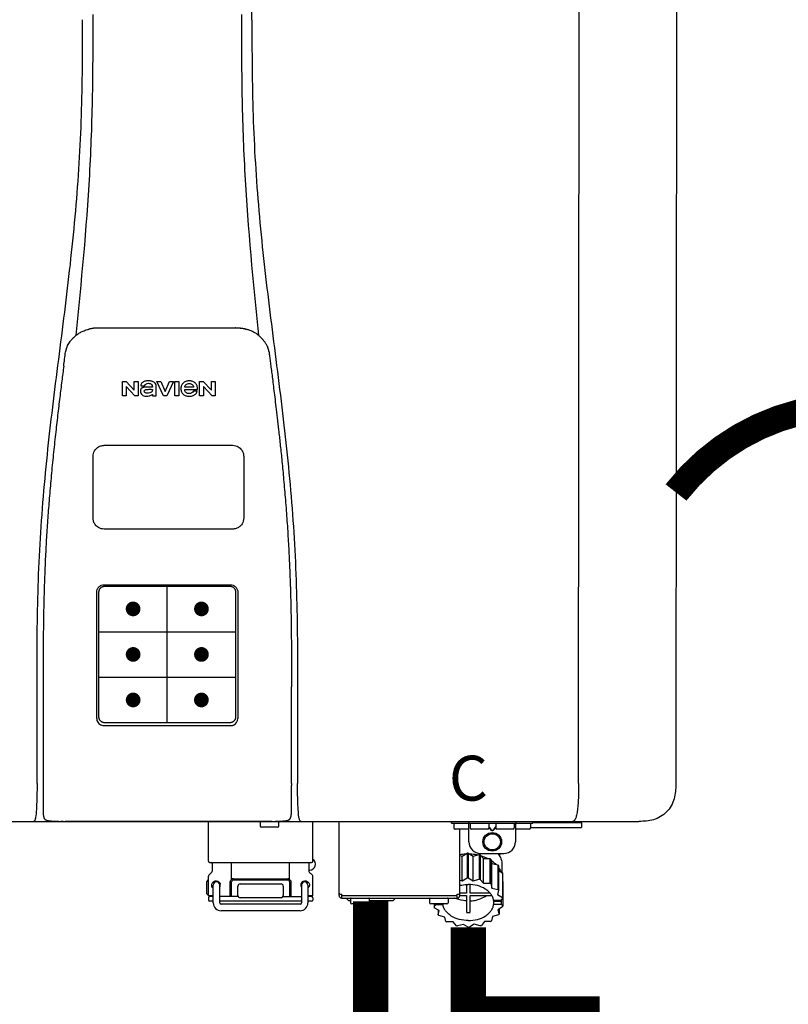
# Model space of a CAD drawing. Units: inches. Extents: x -188 to 199, y -68 to 194.
# Drawn here: x 9 to 22, y -10 to 7 of the extents above; entities that cross this region are included whole.
import ezdxf
from ezdxf.enums import TextEntityAlignment as Align

# ---------------------------------------------------------------- set-up
doc = ezdxf.new("R2010")
doc.units = ezdxf.units.IN
doc.header["$MEASUREMENT"] = 0
doc.header["$PDSIZE"] = -1
doc.linetypes.add('DOTX2', pattern=[0.5, 0, -0.5])
doc.styles.add('Navien', font='arial.ttf')

# ---------------------------------------------------------------- blocks, each defined once
blk = doc.blocks.new('NPE-S2 (150-180-210-240)')
at = {"linetype": 'Continuous'}
for p, q in [((7.663, 15.04), (7.663, 28.207)), ((13.212, 2.069), (13.233, 28.207)), ((14.883, 28.196), (14.863, 2.058)), ((4.927, 9.792), (4.926, 9.792)), ((4.961, 9.797), (4.96, 9.797)), ((4.978, 9.799), (4.977, 9.799)), ((4.977, 9.799), (4.978, 9.799)), ((4.978, 9.799), (4.978, 9.799)), ((4.994, 9.801), (4.993, 9.801)), ((5.01, 9.802), (5.01, 9.802)), ((5.028, 9.803), (5.026, 9.803)), ((5.046, 9.804), (5.045, 9.804)), ((7.383, 9.804), (5.064, 9.804)), ((7.384, 9.804), (7.383, 9.804)), ((7.4, 9.804), (7.401, 9.804)), ((7.418, 9.804), (7.417, 9.804)), ((7.435, 9.803), (7.434, 9.803)), ((7.451, 9.801), (7.452, 9.801)), ((7.47, 9.8), (7.469, 9.8)), ((7.473, 9.799), (7.472, 9.799)), ((7.473, 9.799), (7.473, 9.799)), ((7.489, 9.797), (7.49, 9.797)), ((7.556, 9.785), (7.559, 9.784)), ((4.674, 9.677), (4.675, 9.684)), ((7.776, 9.684), (7.776, 9.677)), ((4.497, 9.404), (4.497, 9.398)), ((4.508, 9.453), (4.508, 9.451)), ((7.954, 9.398), (7.953, 9.404)), ((5.464, 8.898), (5.524, 8.898)), ((5.464, 8.655), (5.464, 8.898)), ((5.524, 8.898), (5.664, 8.749)), ((5.664, 8.898), (5.729, 8.898)), ((5.664, 8.749), (5.664, 8.898)), ((5.729, 8.898), (5.729, 8.655)), ((6.046, 8.898), (6.114, 8.898)), ((6.16, 8.655), (6.046, 8.898)), ((6.114, 8.898), (6.188, 8.728)), ((6.188, 8.728), (6.262, 8.898)), ((6.329, 8.898), (6.215, 8.655)), ((6.262, 8.898), (6.329, 8.898)), ((6.355, 8.898), (6.42, 8.898)), ((6.355, 8.655), (6.355, 8.898)), ((6.42, 8.898), (6.42, 8.655)), ((6.775, 8.898), (6.836, 8.898)), ((6.775, 8.655), (6.775, 8.898)), ((6.836, 8.898), (6.976, 8.749)), ((6.976, 8.898), (7.041, 8.898)), ((6.976, 8.749), (6.976, 8.898)), ((7.041, 8.898), (7.041, 8.655)), ((5.673, 8.655), (5.529, 8.81)), ((5.529, 8.81), (5.529, 8.655)), ((5.774, 8.825), (5.839, 8.825)), ((5.974, 8.803), (5.897, 8.803)), ((6.039, 8.655), (6.039, 8.811)), ((6.521, 8.762), (6.74, 8.762)), ((6.673, 8.803), (6.522, 8.803)), ((6.735, 8.732), (6.67, 8.732)), ((6.985, 8.655), (6.84, 8.81)), ((6.84, 8.81), (6.84, 8.655)), ((5.529, 8.655), (5.464, 8.655)), ((5.729, 8.655), (5.673, 8.655)), ((5.974, 8.677), (5.974, 8.655)), ((5.974, 8.655), (6.039, 8.655)), ((6.215, 8.655), (6.16, 8.655)), ((6.42, 8.655), (6.355, 8.655)), ((6.84, 8.655), (6.775, 8.655)), ((7.041, 8.655), (6.985, 8.655)), ((5.153, 5.445), (7.297, 5.445)), ((5.163, 5.421), (7.287, 5.421)), ((5.027, 3.175), (5.027, 5.319)), ((5.065, 3.2), (5.065, 5.323)), ((7.386, 5.323), (7.386, 3.2)), ((7.424, 5.319), (7.424, 3.175)), ((4.115, 3.802), (4.115, 3.714)), ((4.115, 3.714), (4.115, 1.577)), ((8.335, 2.069), (8.335, 3.714)), ((7.3, 3.048), (5.153, 3.048)), ((8.337, 1.701), (8.337, 1.705)), ((8.338, 1.695), (8.337, 1.701)), ((8.337, 1.668), (8.338, 1.677)), ((8.338, 1.686), (8.338, 1.695)), ((-1.783, 1.427), (14.233, 1.427)), ((4.146, 1.464), (4.146, 1.464)), ((4.15, 1.46), (4.152, 1.459)), ((4.152, 1.459), (4.157, 1.456)), ((4.152, 1.459), (4.152, 1.459)), ((4.201, 1.441), (4.209, 1.439)), ((4.416, 1.428), (4.416, 1.428)), ((4.459, 1.428), (4.462, 1.428)), ((6.225, 1.428), (4.49, 1.428)), ((7.96, 1.428), (6.225, 1.428)), ((6.225, 1.427), (6.225, 1.428)), ((6.923, 0.749), (6.923, 1.427)), ((7.802, 1.419), (7.802, 1.348)), ((8.008, 1.428), (8.009, 1.428)), ((8.117, 1.419), (8.117, 1.348)), ((8.24, 1.439), (8.249, 1.441)), ((8.293, 1.456), (8.298, 1.459)), ((8.302, 1.462), (8.304, 1.463)), ((8.304, 1.463), (8.305, 1.464)), ((8.305, 1.464), (8.305, 1.464)), ((8.355, 1.427), (8.357, 1.427)), ((8.697, 0.749), (8.697, 1.427)), ((9.143, 0.166), (9.143, 1.427)), ((11.055, 1.396), (11.055, 1.427)), ((11.055, 1.396), (12.434, 1.396)), ((11.094, 1.388), (11.094, 1.317)), ((11.35, 1.08), (11.35, 1.427)), ((11.37, 1.388), (11.37, 1.317)), ((11.713, 1.392), (11.684, 1.392)), ((11.685, 1.388), (11.685, 1.317)), ((11.748, 1.393), (11.741, 1.393)), ((11.805, 1.392), (11.776, 1.392)), ((11.804, 1.388), (11.804, 1.317)), ((12.119, 1.388), (12.119, 1.317)), ((12.139, 1.427), (12.139, 1.08)), ((12.395, 1.388), (12.395, 1.317)), ((12.434, 1.427), (12.434, 1.396)), ((13.243, 1.419), (12.434, 1.419)), ((13.262, 1.4), (12.434, 1.4)), ((13.262, 1.4), (13.243, 1.419)), ((13.262, 1.4), (13.262, 1.321)), ((14.239, 1.427), (14.233, 1.427)), ((8.098, 1.329), (7.822, 1.329)), ((11.35, 1.297), (11.114, 1.297)), ((11.193, 0.166), (11.193, 1.297)), ((11.666, 1.297), (11.39, 1.297)), ((11.685, 1.337), (11.713, 1.298)), ((11.685, 1.325), (11.708, 1.294)), ((11.741, 1.28), (11.748, 1.28)), ((11.741, 1.274), (11.748, 1.274)), ((11.776, 1.298), (11.804, 1.337)), ((11.781, 1.294), (11.804, 1.325)), ((12.099, 1.297), (11.823, 1.297)), ((12.375, 1.297), (12.139, 1.297)), ((12.395, 1.321), (13.262, 1.321)), ((11.193, 0.847), (11.237, 0.836)), ((11.237, 0.836), (11.318, 0.885)), ((11.318, 0.885), (11.318, 0.467)), ((11.338, 0.886), (11.421, 0.838)), ((11.338, 0.886), (11.338, 0.468)), ((11.421, 0.838), (11.521, 0.865)), ((11.421, 0.42), (11.421, 0.838)), ((11.521, 0.865), (11.521, 0.447)), ((11.541, 0.861), (11.596, 0.796)), ((11.541, 0.861), (11.541, 0.442)), ((11.547, 0.883), (11.942, 0.883)), ((11.867, 0.883), (11.867, 0.844)), ((6.99, 0.71), (6.99, 0.581)), ((7.317, 0.443), (7.317, 0.729)), ((8.303, 0.443), (8.303, 0.729)), ((8.63, 0.71), (8.63, 0.581)), ((11.237, 0.418), (11.237, 0.836)), ((11.596, 0.796), (11.703, 0.797)), ((11.596, 0.378), (11.596, 0.796)), ((11.703, 0.797), (11.703, 0.379)), ((11.719, 0.788), (11.739, 0.714)), ((11.719, 0.788), (11.719, 0.37)), ((11.739, 0.714), (11.84, 0.689)), ((11.739, 0.296), (11.739, 0.714)), ((11.84, 0.689), (11.84, 0.271)), ((11.851, 0.677), (11.851, 0.259)), ((11.91, 0.691), (11.91, 0.558)), ((6.984, 0.567), (6.929, 0.512)), ((8.645, 0.599), (8.63, 0.599)), ((8.636, 0.567), (8.691, 0.512)), ((11.851, 0.592), (11.917, 0.555)), ((11.917, 0.555), (11.917, 0.136)), ((11.921, 0.54), (11.921, 0.122)), ((6.895, 0.199), (6.895, 0.408)), ((6.923, 0.17), (6.923, 0.498)), ((7.006, 0.043), (7.006, 0.347)), ((7.116, 0.043), (7.116, 0.347)), ((7.296, 0.15), (7.296, 0.402)), ((7.317, 0.15), (7.317, 0.402)), ((7.349, 0.453), (8.271, 0.453)), ((7.349, 0.434), (8.271, 0.434)), ((7.463, 0.367), (8.157, 0.367)), ((8.303, 0.402), (8.303, 0.15)), ((8.324, 0.402), (8.324, 0.15)), ((8.504, 0.347), (8.504, 0.043)), ((8.614, 0.347), (8.614, 0.043)), ((8.697, 0.17), (8.697, 0.498)), ((11.193, 0.429), (11.237, 0.418)), ((11.237, 0.418), (11.318, 0.467)), ((11.309, 0.355), (11.309, 0.21)), ((11.338, 0.468), (11.421, 0.42)), ((11.368, 0.21), (11.368, 0.355)), ((11.421, 0.42), (11.521, 0.447)), ((11.541, 0.442), (11.596, 0.378)), ((11.596, 0.378), (11.703, 0.379)), ((11.719, 0.37), (11.739, 0.296)), ((11.921, 0.413), (11.924, 0.409)), ((11.924, 0.409), (11.924, -0.009)), ((6.923, 0.17), (7.006, 0.17)), ((7.424, 0.17), (7.424, 0.327)), ((8.196, 0.327), (8.196, 0.17)), ((8.614, 0.17), (8.697, 0.17)), ((9.162, 0.189), (9.182, 0.189)), ((9.19, 0.166), (9.19, 0.181)), ((11.145, 0.166), (11.145, 0.181)), ((11.153, 0.189), (11.173, 0.189)), ((11.309, 0.21), (11.193, 0.21)), ((11.193, 0.168), (11.309, 0.168)), ((11.309, 0.168), (11.309, -0.117)), ((11.708, 0.21), (11.368, 0.21)), ((11.368, 0.168), (11.738, 0.168)), ((11.368, -0.117), (11.368, 0.168)), ((11.739, 0.296), (11.84, 0.271)), ((11.851, 0.259), (11.834, 0.184)), ((11.834, 0.184), (11.917, 0.136)), ((6.923, 0.13), (6.923, 0.091)), ((7.006, 0.15), (6.943, 0.15)), ((7.006, 0.071), (6.943, 0.071)), ((7.429, 0.15), (7.116, 0.15)), ((8.504, 0.071), (7.116, 0.071)), ((8.48, 0.02), (7.14, 0.02)), ((8.157, 0.13), (7.463, 0.13)), ((8.191, 0.15), (8.504, 0.15)), ((8.677, 0.15), (8.614, 0.15)), ((8.677, 0.071), (8.614, 0.071)), ((8.697, 0.13), (8.697, 0.091)), ((9.182, 0.126), (11.153, 0.126)), ((9.19, 0.166), (11.145, 0.166)), ((9.19, 0.126), (9.19, 0.166)), ((9.269, 0.118), (9.269, 0.126)), ((9.308, 0.079), (9.269, 0.118)), ((9.34, 0.079), (9.308, 0.079)), ((9.34, 0.118), (9.34, 0.047)), ((9.635, 0.028), (9.359, 0.028)), ((9.655, 0.118), (9.655, 0.047)), ((10.057, 0.079), (9.655, 0.079)), ((10.057, 0.079), (10.097, 0.118)), ((10.097, 0.118), (10.097, 0.126)), ((10.68, 0.118), (10.68, 0.047)), ((10.976, 0.028), (10.7, 0.028)), ((10.756, 0.028), (10.756, -0.023)), ((10.756, -0.023), (10.786, 0.015)), ((10.786, 0.015), (10.786, 0.028)), ((10.786, 0.015), (10.908, 0.015)), ((10.908, 0.028), (10.908, 0.015)), ((10.995, 0.118), (10.995, 0.047)), ((11.145, 0.166), (11.145, 0.126)), ((11.891, 0.084), (11.769, 0.084)), ((11.769, 0.07), (11.904, 0.07)), ((11.769, 0.07), (11.769, 0.015)), ((11.904, 0.015), (11.769, 0.015)), ((11.921, 0.122), (11.891, 0.084)), ((11.892, 0.085), (11.904, 0.07)), ((11.904, 0.015), (11.904, 0.07)), ((11.904, 0.015), (11.924, -0.009)), ((8.48, -0.091), (7.14, -0.091)), ((10.843, -0.085), (10.76, -0.038)), ((10.826, -0.075), (10.826, -0.16)), ((10.826, -0.16), (10.843, -0.085)), ((11.851, -0.16), (11.751, -0.187)), ((11.921, -0.023), (11.84, -0.073)), ((11.84, -0.073), (11.861, -0.147)), ((11.861, -0.06), (11.861, -0.147)), ((10.938, -0.197), (10.837, -0.172)), ((10.958, -0.271), (10.938, -0.197)), ((11.081, -0.279), (10.974, -0.28)), ((11.136, -0.344), (11.081, -0.279)), ((11.255, -0.321), (11.156, -0.348)), ((11.338, -0.369), (11.255, -0.321)), ((11.44, -0.319), (11.359, -0.368)), ((11.541, -0.344), (11.44, -0.319)), ((11.612, -0.272), (11.56, -0.338)), ((11.719, -0.271), (11.612, -0.272)), ((11.751, -0.187), (11.734, -0.261))]:
    blk.add_line(p, q, dxfattribs=at)
at = {"color": 7, "linetype": 'Continuous', "lineweight": 25}
for p, q in [((5.154, 7.813), (5.863, 7.813)), ((5.863, 7.813), (7.334, 7.813)), ((4.965, 6.579), (4.965, 7.624)), ((7.524, 7.624), (7.524, 6.579))]:
    blk.add_line(p, q, dxfattribs=at)
for p, q in [((7.334, 6.389), (5.154, 6.389)), ((6.225, 3.102), (6.225, 5.421)), ((5.065, 4.648), (7.386, 4.648)), ((5.065, 3.875), (7.386, 3.875)), ((6.943, 0.729), (8.677, 0.729))]:
    blk.add_line(p, q)
at = {"color": 9, "const_width": 0.125}
for points in [[(5.582, 5.035, 1), (5.707, 5.035, 1)], [(6.868, 5.035, -1), (6.743, 5.035, -1)], [(5.583, 4.262, 1), (5.708, 4.262, 1)], [(6.868, 4.262, -1), (6.743, 4.262, -1)], [(5.583, 3.489, 1), (5.708, 3.489, 1)], [(6.867, 3.489, -1), (6.742, 3.489, -1)]]:
    blk.add_lwpolyline(points, format="xyb", close=True, dxfattribs=at)
at = {"linetype": 'Continuous'}
for points in [[(4.115, 1.577), (4.116, 1.569), (4.117, 1.561), (4.117, 1.552), (4.118, 1.544), (4.119, 1.537), (4.12, 1.529), (4.121, 1.522), (4.123, 1.516), (4.124, 1.509), (4.126, 1.503), (4.127, 1.498), (4.129, 1.492), (4.131, 1.487), (4.133, 1.482), (4.135, 1.478), (4.138, 1.473), (4.141, 1.469), (4.144, 1.465), (4.146, 1.464)], [(8.305, 1.464), (8.306, 1.465), (8.309, 1.469), (8.312, 1.473), (8.315, 1.477), (8.317, 1.482), (8.319, 1.487), (8.321, 1.492), (8.323, 1.497), (8.325, 1.503), (8.326, 1.509), (8.327, 1.516), (8.329, 1.522), (8.33, 1.529), (8.331, 1.536), (8.332, 1.544), (8.333, 1.552), (8.334, 1.56), (8.334, 1.569), (8.335, 1.578), (8.336, 1.588), (8.336, 1.598), (8.337, 1.608), (8.337, 1.619), (8.337, 1.631), (8.337, 1.643), (8.337, 1.655), (8.337, 1.668)], [(4.146, 1.464), (4.146, 1.463), (4.148, 1.462), (4.15, 1.46)], [(4.157, 1.456), (4.165, 1.452), (4.174, 1.448), (4.184, 1.445), (4.194, 1.442), (4.201, 1.441)], [(4.209, 1.439), (4.223, 1.437), (4.238, 1.435), (4.253, 1.434), (4.27, 1.433), (4.288, 1.431), (4.306, 1.431), (4.325, 1.43), (4.345, 1.429), (4.365, 1.429), (4.385, 1.429), (4.407, 1.428), (4.428, 1.428), (4.451, 1.428), (4.473, 1.428), (4.49, 1.428)], [(7.96, 1.428), (7.976, 1.428), (7.999, 1.428), (8.021, 1.428), (8.043, 1.428), (8.064, 1.429), (8.085, 1.429), (8.105, 1.429), (8.125, 1.43), (8.144, 1.431), (8.162, 1.431), (8.18, 1.432), (8.196, 1.434), (8.212, 1.435), (8.227, 1.437), (8.24, 1.439)], [(8.249, 1.441), (8.256, 1.442), (8.266, 1.445), (8.276, 1.448), (8.285, 1.452), (8.293, 1.456)], [(8.298, 1.459), (8.3, 1.46), (8.302, 1.462)]]:
    blk.add_lwpolyline(points, dxfattribs=at)
for radius in [0.158, 0.138]:
    blk.add_circle((11.745, 1.08), radius, dxfattribs=at)
for centre, radius, start, end in [((5.048, 9.128), 0.675, 103.1153, 103.3722), ((5.049, 9.124), 0.679, 102.8722, 103.1153), ((5.051, 9.114), 0.689, 101.932, 102.8705), ((5.053, 9.104), 0.699, 101.7526, 101.9337), ((5.055, 9.095), 0.709, 100.5078, 101.7501), ((5.059, 9.077), 0.727, 99.2522, 100.4567), ((5.06, 9.066), 0.738, 99.0039, 99.2545), ((5.062, 9.056), 0.748, 97.9475, 99.0021), ((5.063, 9.047), 0.757, 97.813, 97.9493), ((5.07, 8.978), 0.826, 97.0563, 97.6206), ((5.069, 8.986), 0.818, 96.8513, 97.0556), ((5.069, 8.99), 0.815, 96.646, 96.8513), ((5.069, 8.99), 0.815, 96.5037, 96.646), ((5.069, 8.99), 0.815, 95.8496, 96.4065), ((5.069, 8.99), 0.814, 95.3457, 95.8496), ((5.068, 8.998), 0.806, 94.1636, 95.3078), ((5.068, 9.005), 0.799, 92.9753, 94.1074), ((5.067, 9.015), 0.789, 91.6358, 92.8826), ((5.067, 9.02), 0.784, 90.7263, 91.5665), ((5.067, 9.023), 0.782, 90.2098, 90.7261), ((7.383, 9.025), 0.78, 89.4161, 89.9255), ((7.383, 9.021), 0.783, 88.7748, 89.416), ((7.383, 9.015), 0.789, 87.5221, 88.6949), ((7.383, 9.009), 0.796, 86.3322, 87.4903), ((7.382, 9.001), 0.804, 85.1054, 86.2639), ((7.382, 8.993), 0.811, 83.8098, 85.0329), ((7.382, 8.994), 0.811, 83.9962, 85.033), ((7.381, 8.989), 0.816, 83.8113, 83.9971), ((7.381, 8.987), 0.817, 83.5923, 83.7384), ((7.381, 8.985), 0.819, 83.1812, 83.5585), ((7.38, 8.983), 0.821, 82.9932, 83.1812), ((7.38, 8.981), 0.823, 82.6181, 82.9931), ((7.38, 8.979), 0.825, 82.4312, 82.6182), ((7.387, 9.047), 0.757, 82.0507, 82.2859), ((7.389, 9.058), 0.747, 80.8848, 82.0528), ((7.39, 9.067), 0.737, 80.7008, 80.8827), ((7.392, 9.077), 0.727, 79.4358, 80.7033), ((7.394, 9.087), 0.716, 79.1938, 79.4333), ((7.395, 9.097), 0.707, 77.972, 79.1951), ((7.398, 9.11), 0.693, 77.7937, 77.9673), ((7.4, 9.117), 0.686, 77.127, 77.7945), ((7.402, 9.125), 0.678, 76.8334, 77.1262), ((7.403, 9.129), 0.673, 76.5521, 76.8333), ((5.156, 9.107), 0.748, 130.6963, 131.062), ((5.166, 9.096), 0.762, 129.6674, 130.6942), ((4.955, 9.349), 0.433, 128.7099, 129.5994), ((4.955, 9.35), 0.432, 129.2723, 129.5998), ((4.956, 9.349), 0.434, 128.4426, 129.272), ((4.956, 9.348), 0.435, 128.443, 128.7103), ((7.495, 9.35), 0.432, 50.3996, 50.7376), ((7.285, 9.097), 0.762, 49.6305, 50.3301), ((7.295, 9.109), 0.746, 48.3633, 49.6324), ((5.405, 9.266), 0.918, 171.1935, 171.3473), ((4.879, 9.345), 0.386, 167.4777, 167.6993), ((4.879, 9.345), 0.386, 167.4776, 167.6989), ((4.777, 9.367), 0.282, 167.725, 168.062), ((4.632, 9.413), 0.13, 161.4104, 161.9933), ((4.727, 9.381), 0.23, 160.7485, 161.175), ((4.726, 9.381), 0.229, 160.6407, 161.175), ((4.789, 9.36), 0.295, 161.2408, 161.4483), ((4.706, 9.389), 0.207, 158.702, 159.9258), ((4.661, 9.407), 0.159, 155.1053, 155.6871), ((4.886, 9.324), 0.399, 155.129, 157.7307), ((4.886, 9.324), 0.399, 155.1289, 157.7425), ((4.877, 9.328), 0.389, 157.7529, 157.8991), ((7.566, 9.325), 0.397, 22.2646, 24.4834), ((7.566, 9.325), 0.397, 22.2578, 24.4835), ((7.574, 9.328), 0.389, 22.1012, 22.2502), ((7.731, 9.384), 0.222, 19.2572, 19.4214), ((7.725, 9.382), 0.228, 18.8362, 19.256), ((7.74, 9.387), 0.213, 18.6379, 18.8504), ((7.746, 9.389), 0.206, 17.8321, 18.1941), ((7.559, 9.342), 0.399, 12.2862, 12.5683), ((7.559, 9.342), 0.399, 12.2864, 12.5683), ((7.674, 9.367), 0.281, 11.892, 12.2434), ((7.437, 9.326), 0.522, 8.6539, 8.7833), ((5.153, 3.175), 0.126, 180.0027, 239.4015), ((5.153, 3.174), 0.125, 269.0386, 269.9997), ((7.297, 3.175), 0.126, 295.7103, 359.9961), ((4.142, 1.678), 4.196, 359.9824, 0.1001), ((3.948, 1.509), 0.0823, 269.9725, 270.9668), ((4.527, 11.969), 10.541, 269.3975, 269.6322), ((7.81, 1.419), 0.00788, 90, 180), ((7.822, 1.348), 0.0197, 180, 270), ((7.895, 15.926), 14.498, 270.2595, 270.4484), ((8.098, 1.348), 0.0197, 270, 0), ((8.11, 1.419), 0.00788, 0, 90), ((8.502, 1.551), 0.124, 269.5134, 270.0145), ((11.102, 1.388), 0.00788, 90, 180), ((11.378, 1.388), 0.00788, 89.9999, 179.9999), ((11.678, 1.388), 0.00788, 359.9999, 89.9999), ((11.812, 1.388), 0.00788, 89.9999, 179.9999), ((12.111, 1.388), 0.00788, 359.9999, 89.9999), ((12.387, 1.388), 0.00788, 0, 90), ((11.114, 1.317), 0.0197, 180, 270), ((11.39, 1.317), 0.0197, 179.9999, 269.9999), ((11.666, 1.317), 0.0197, 269.9999, 359.9999), ((11.823, 1.317), 0.0197, 179.9999, 269.9999), ((12.099, 1.317), 0.0197, 269.9999, 359.9999), ((12.375, 1.317), 0.0197, 270, 0), ((11.547, 1.08), 0.197, 179.9999, 269.9999), ((11.942, 1.08), 0.197, 269.9999, 359.9999), ((11.337, 0.081), 0.791, 93.1764, 100.5418), ((11.338, 0.05), 0.836, 89.9999, 91.4144), ((11.339, 0.076), 0.796, 79.0185, 88.1913), ((11.349, 0.114), 0.771, 75.5694, 77.0628), ((6.943, 0.749), 0.0197, 180, 270), ((6.97, 0.71), 0.0197, 0, 90), ((8.65, 0.71), 0.0197, 90, 180), ((8.645, 0.698), 0.0986, 270, 58.251), ((8.677, 0.749), 0.0197, 270, 0), ((11.412, 0.271), 0.601, 59.3227, 61.0861), ((11.525, 0.41), 0.421, 39.2384, 41.4737), ((6.943, 0.498), 0.0197, 135, 180), ((6.97, 0.581), 0.0197, 315, 0), ((8.65, 0.581), 0.0197, 180, 225), ((8.677, 0.498), 0.0197, 0, 45), ((11.618, 0.465), 0.312, 14.0064, 16.7349), ((7.013, 0.304), 0.158, 124.8664, 138.5904), ((7.061, 0.347), 0.0552, 0, 180), ((7.057, 0.347), 0.0696, 337.4911, 351.6574), ((7.057, 0.347), 0.0695, 0.0725, 18.3549), ((7.057, 0.347), 0.069, 351.7022, 359.9931), ((7.349, 0.402), 0.0513, 90, 127.9799), ((7.349, 0.402), 0.0315, 90, 180), ((7.463, 0.327), 0.0394, 90, 180), ((8.157, 0.327), 0.0394, 0, 90), ((8.271, 0.402), 0.0513, 52.0201, 90), ((8.271, 0.402), 0.0315, 0, 90), ((8.563, 0.347), 0.069, 171.3698, 179.9922), ((8.563, 0.347), 0.0695, 180.0773, 198.7566), ((8.563, 0.347), 0.0694, 159.6388, 171.3409), ((8.559, 0.347), 0.0552, 0, 180), ((11.338, -0.369), 0.836, 89.9999, 91.4144), ((11.349, -0.304), 0.771, 75.5694, 77.0628), ((11.412, -0.147), 0.601, 59.3227, 61.0861), ((7.013, 0.304), 0.158, 221.4096, 235.2926), ((6.943, 0.17), 0.0197, 180, 270), ((7.056, 0.347), 0.0702, 328.8892, 337.4635), ((7.463, 0.17), 0.0394, 180, 270), ((8.157, 0.17), 0.0394, 270, 0), ((8.564, 0.347), 0.0702, 198.8437, 211.0709), ((8.677, 0.17), 0.0197, 270, 0), ((9.162, 0.209), 0.0197, 180, 270), ((9.182, 0.181), 0.00788, 0, 90), ((11.153, 0.181), 0.00788, 90, 180), ((11.173, 0.209), 0.0197, 270, 0), ((11.525, -0.008), 0.421, 39.2384, 41.4737), ((6.943, 0.13), 0.0197, 90, 180), ((6.943, 0.091), 0.0197, 180, 270), ((7.14, 0.043), 0.134, 180, 270), ((7.14, 0.043), 0.0237, 180, 270), ((8.48, 0.043), 0.134, 270, 0), ((8.48, 0.043), 0.0237, 270, 0), ((8.677, 0.13), 0.0197, 0, 90), ((8.677, 0.091), 0.0197, 270, 0), ((9.182, 0.166), 0.0394, 180, 270), ((9.348, 0.118), 0.00788, 90, 180), ((9.359, 0.047), 0.0197, 180, 270), ((9.635, 0.047), 0.0197, 270, 0), ((9.647, 0.118), 0.00788, 0, 90), ((10.688, 0.118), 0.00788, 90, 180), ((10.7, 0.047), 0.0197, 180, 270), ((10.976, 0.047), 0.0197, 270, 0), ((10.988, 0.118), 0.00788, 0, 90), ((11.153, 0.166), 0.0394, 270, 0), ((11.553, 0.105), 0.22, 350.8093, 354.4225), ((11.618, 0.047), 0.312, 14.0064, 16.7349), ((11.059, 0.052), 0.312, 194.0064, 196.7349), ((11.152, 0.107), 0.421, 219.2384, 221.4737), ((11.338, 0.495), 0.613, 267.2344, 270.0006), ((11.338, 0.495), 0.613, 269.9994, 272.7656), ((11.536, 0.097), 0.406, 320.7617, 323.0517), ((11.623, 0.051), 0.307, 345.9946, 348.7549), ((11.265, 0.246), 0.601, 239.3227, 241.0861), ((11.422, 0.229), 0.581, 300.6772, 302.4791), ((11.328, 0.403), 0.771, 255.5694, 257.0628), ((11.338, 0.467), 0.836, 269.9999, 271.4144), ((11.352, 0.39), 0.757, 284.4304, 285.9417)]:
    blk.add_arc(centre, radius, start, end, dxfattribs=at)
for points, knots in [([(4.675, 9.684), (4.769, 10.589), (4.9, 11.946), (4.964, 13.764), (4.966, 14.673), (4.966, 15.129)], [0, 0, 0, 0, 0.500353, 0.749231, 1, 1, 1, 1]), ([(7.485, 15.129), (7.485, 14.673), (7.486, 13.764), (7.55, 11.946), (7.681, 10.589), (7.776, 9.684)], [0, 0, 0, 0, 0.250769, 0.499647, 1, 1, 1, 1]), ([(4.013, 2.069), (4.013, 2.611), (4.012, 3.695), (4.015, 5.321), (4.107, 6.945), (4.286, 8.562), (4.5, 10.175), (4.684, 11.791), (4.782, 13.415), (4.787, 14.499), (4.787, 15.04)], [0, 0, 0, 0, 0.12501, 0.249972, 0.374882, 0.499958, 0.625059, 0.750139, 0.875053, 1, 1, 1, 1]), ([(7.663, 15.04), (7.663, 14.499), (7.668, 13.415), (7.767, 11.791), (7.95, 10.175), (8.164, 8.562), (8.343, 6.945), (8.435, 5.321), (8.438, 3.695), (8.438, 2.611), (8.438, 2.069)], [0, 0, 0, 0, 0.124947, 0.249861, 0.374941, 0.500042, 0.625118, 0.750028, 0.87499, 1, 1, 1, 1]), ([(4.686, 9.689), (4.693, 9.694), (4.71, 9.707), (4.736, 9.723), (4.765, 9.739), (4.795, 9.753), (4.83, 9.767), (4.863, 9.777), (4.886, 9.783), (4.895, 9.785)], [0, 0, 0, 0, 0.121806, 0.263703, 0.400063, 0.544056, 0.702898, 0.876905, 1, 1, 1, 1]), ([(7.769, 9.685), (7.76, 9.692), (7.742, 9.706), (7.71, 9.726), (7.672, 9.746), (7.629, 9.764), (7.59, 9.776), (7.566, 9.783), (7.559, 9.784)], [0, 0, 0, 0, 0.14211, 0.30219, 0.482307, 0.685201, 0.906744, 1, 1, 1, 1]), ([(4.524, 9.492), (4.527, 9.497), (4.535, 9.513), (4.551, 9.542), (4.576, 9.578), (4.607, 9.616), (4.639, 9.648), (4.66, 9.667), (4.669, 9.674)], [0, 0, 0, 0, 0.069566, 0.23649, 0.424101, 0.63479, 0.853711, 1, 1, 1, 1]), ([(7.927, 9.489), (7.923, 9.498), (7.911, 9.522), (7.889, 9.558), (7.859, 9.597), (7.829, 9.63), (7.806, 9.653), (7.793, 9.664), (7.791, 9.666)], [0, 0, 0, 0, 0.130387, 0.350497, 0.570743, 0.773003, 0.954816, 1, 1, 1, 1]), ([(4.501, 9.425), (4.501, 9.424), (4.5, 9.422), (4.5, 9.419), (4.499, 9.416), (4.499, 9.413), (4.498, 9.411), (4.498, 9.408), (4.498, 9.407), (4.498, 9.407)], [0, 0, 0, 0, 0.162378, 0.333179, 0.495078, 0.650108, 0.799927, 0.955477, 1, 1, 1, 1]), ([(4.508, 9.451), (4.508, 9.451), (4.508, 9.451), (4.508, 9.45), (4.507, 9.449), (4.507, 9.448), (4.507, 9.447), (4.506, 9.446), (4.506, 9.444), (4.505, 9.443), (4.505, 9.441), (4.504, 9.439), (4.504, 9.437), (4.503, 9.434), (4.502, 9.431), (4.502, 9.429), (4.502, 9.428), (4.502, 9.428)], [0, 0, 0, 0, 0.010286, 0.046063, 0.086248, 0.131706, 0.18196, 0.237786, 0.300234, 0.370199, 0.44881, 0.537436, 0.637631, 0.751252, 0.874949, 0.999197, 1, 1, 1, 1]), ([(4.509, 9.455), (4.509, 9.455), (4.509, 9.455), (4.509, 9.455), (4.509, 9.455)], [0, 0, 0, 0, 0.596325, 1, 1, 1, 1]), ([(4.516, 9.473), (4.516, 9.472), (4.515, 9.471), (4.515, 9.469), (4.514, 9.467), (4.513, 9.465), (4.512, 9.462), (4.511, 9.46), (4.51, 9.458), (4.51, 9.457), (4.51, 9.457)], [0, 0, 0, 0, 0.060642, 0.214571, 0.369335, 0.521554, 0.668747, 0.817521, 0.963654, 1, 1, 1, 1]), ([(7.94, 9.457), (7.94, 9.458), (7.94, 9.458), (7.939, 9.46), (7.938, 9.463), (7.937, 9.466), (7.936, 9.468), (7.935, 9.471), (7.934, 9.473), (7.934, 9.474)], [0, 0, 0, 0, 0.015113, 0.162677, 0.318632, 0.477898, 0.64044, 0.812242, 1, 1, 1, 1]), ([(7.948, 9.429), (7.948, 9.429), (7.948, 9.431), (7.947, 9.433), (7.947, 9.436), (7.946, 9.439), (7.945, 9.441), (7.945, 9.443), (7.944, 9.445), (7.944, 9.447), (7.943, 9.448), (7.943, 9.449), (7.943, 9.45), (7.942, 9.452), (7.942, 9.453), (7.942, 9.454), (7.941, 9.454), (7.941, 9.455)], [0, 0, 0, 0, 0.036808, 0.16916, 0.285216, 0.387133, 0.476883, 0.556122, 0.626304, 0.688679, 0.744233, 0.793747, 0.838256, 0.880848, 0.925146, 0.974376, 1, 1, 1, 1]), ([(7.941, 9.455), (7.941, 9.455), (7.941, 9.455), (7.941, 9.455), (7.941, 9.455)], [0, 0, 0, 0, 0.596093, 1, 1, 1, 1]), ([(7.953, 9.406), (7.953, 9.406), (7.952, 9.407), (7.952, 9.409), (7.952, 9.412), (7.951, 9.414), (7.951, 9.417), (7.95, 9.42), (7.95, 9.422), (7.949, 9.424), (7.949, 9.425)], [0, 0, 0, 0, 0.055124, 0.173926, 0.30186, 0.434986, 0.571471, 0.713856, 0.866961, 1, 1, 1, 1]), ([(7.954, 9.398), (7.957, 9.373), (7.964, 9.319), (7.971, 9.264), (7.975, 9.235)], [0, 0, 0, 0, 0.458576, 1, 1, 1, 1]), ([(7.975, 9.235), (7.979, 9.203), (7.987, 9.134), (8.001, 9.027), (8.016, 8.907), (8.033, 8.774), (8.051, 8.625), (8.071, 8.459), (8.093, 8.273), (8.117, 8.065), (8.143, 7.83), (8.171, 7.563), (8.2, 7.26), (8.229, 6.925), (8.256, 6.575), (8.279, 6.228), (8.296, 5.896), (8.31, 5.584), (8.319, 5.297), (8.325, 5.039), (8.329, 4.806), (8.332, 4.594), (8.333, 4.402), (8.334, 4.228), (8.335, 4.074), (8.335, 3.94), (8.335, 3.822), (8.335, 3.749), (8.335, 3.714)], [0, 0, 0, 0, 0.017671, 0.037199, 0.058893, 0.08305, 0.109965, 0.139988, 0.173568, 0.21127, 0.253777, 0.301671, 0.356337, 0.418758, 0.484049, 0.546478, 0.607076, 0.664138, 0.71585, 0.762316, 0.804189, 0.842226, 0.876999, 0.908478, 0.936173, 0.960296, 0.981433, 1, 1, 1, 1]), ([(4.466, 9.158), (4.455, 9.074), (4.433, 8.897), (4.398, 8.619), (4.362, 8.316), (4.325, 7.992), (4.288, 7.65), (4.254, 7.302), (4.224, 6.959), (4.197, 6.623), (4.175, 6.293), (4.157, 5.97), (4.144, 5.665), (4.134, 5.384), (4.127, 5.131), (4.122, 4.902), (4.12, 4.697), (4.118, 4.51), (4.117, 4.341), (4.116, 4.186), (4.116, 4.047), (4.115, 3.923), (4.115, 3.843), (4.115, 3.805), (4.115, 3.802)], [0, 0, 0, 0, 0.047264, 0.099878, 0.156579, 0.21748, 0.282279, 0.348449, 0.412706, 0.474607, 0.536506, 0.597656, 0.654914, 0.707266, 0.75438, 0.796596, 0.834679, 0.869228, 0.900635, 0.929403, 0.955485, 0.978504, 0.998601, 1, 1, 1, 1]), ([(5.804, 8.88), (5.791, 8.869), (5.78, 8.85), (5.775, 8.829), (5.774, 8.825)], [0, 0, 0, 0, 0.766442, 1, 1, 1, 1]), ([(6.006, 8.88), (5.999, 8.885), (5.985, 8.894), (5.961, 8.902), (5.938, 8.905), (5.918, 8.907), (5.902, 8.907), (5.887, 8.907), (5.868, 8.906), (5.846, 8.902), (5.823, 8.894), (5.81, 8.885), (5.804, 8.88)], [0, 0, 0, 0, 0.11278, 0.231919, 0.363394, 0.434835, 0.51034, 0.583761, 0.652199, 0.776425, 0.889346, 1, 1, 1, 1]), ([(5.839, 8.825), (5.844, 8.836), (5.861, 8.858), (5.889, 8.866), (5.904, 8.866)], [0, 0, 0, 0, 0.445002, 1, 1, 1, 1]), ([(5.904, 8.866), (5.923, 8.866), (5.962, 8.856), (5.974, 8.818), (5.974, 8.803)], [0, 0, 0, 0, 0.558921, 1, 1, 1, 1]), ([(6.039, 8.811), (6.039, 8.825), (6.033, 8.851), (6.015, 8.872), (6.006, 8.88)], [0, 0, 0, 0, 0.523549, 1, 1, 1, 1]), ([(6.494, 8.869), (6.488, 8.863), (6.477, 8.85), (6.465, 8.828), (6.459, 8.807), (6.456, 8.79), (6.456, 8.776), (6.456, 8.762), (6.459, 8.744), (6.465, 8.722), (6.478, 8.699), (6.496, 8.68), (6.517, 8.665), (6.541, 8.654), (6.564, 8.649), (6.583, 8.647), (6.598, 8.646), (6.613, 8.647), (6.63, 8.648), (6.651, 8.653), (6.674, 8.662), (6.694, 8.673), (6.704, 8.682), (6.709, 8.687)], [0, 0, 0, 0, 0.05875, 0.115277, 0.17235, 0.201953, 0.232628, 0.266651, 0.299013, 0.359924, 0.418306, 0.477366, 0.534759, 0.594056, 0.657537, 0.691485, 0.727161, 0.759275, 0.790106, 0.848545, 0.903988, 0.958071, 1, 1, 1, 1]), ([(6.74, 8.762), (6.74, 8.782), (6.736, 8.811), (6.721, 8.845), (6.705, 8.867), (6.684, 8.885), (6.658, 8.898), (6.634, 8.904), (6.613, 8.907), (6.596, 8.907), (6.58, 8.907), (6.561, 8.904), (6.538, 8.899), (6.514, 8.887), (6.5, 8.875), (6.494, 8.869)], [0, 0, 0, 0, 0.174944, 0.252248, 0.32638, 0.407044, 0.489254, 0.577536, 0.625156, 0.675541, 0.72134, 0.764949, 0.846723, 0.923871, 1, 1, 1, 1]), ([(6.522, 8.803), (6.524, 8.819), (6.542, 8.853), (6.579, 8.862), (6.598, 8.862)], [0, 0, 0, 0, 0.462901, 1, 1, 1, 1]), ([(6.598, 8.862), (6.616, 8.862), (6.654, 8.853), (6.671, 8.819), (6.673, 8.803)], [0, 0, 0, 0, 0.537103, 1, 1, 1, 1]), ([(5.897, 8.803), (5.887, 8.803), (5.87, 8.802), (5.844, 8.801), (5.825, 8.797), (5.811, 8.793), (5.801, 8.789), (5.792, 8.784), (5.782, 8.776), (5.773, 8.765), (5.769, 8.747), (5.768, 8.735), (5.768, 8.729)], [0, 0, 0, 0, 0.164381, 0.311347, 0.4445, 0.507525, 0.569261, 0.63204, 0.6876, 0.786792, 0.886721, 1, 1, 1, 1]), ([(5.833, 8.732), (5.833, 8.737), (5.837, 8.748), (5.854, 8.757), (5.876, 8.762), (5.892, 8.763), (5.901, 8.763)], [0, 0, 0, 0, 0.183118, 0.3966, 0.672521, 1, 1, 1, 1]), ([(5.881, 8.697), (5.872, 8.697), (5.856, 8.699), (5.838, 8.713), (5.834, 8.725), (5.833, 8.732)], [0, 0, 0, 0, 0.441537, 0.697729, 1, 1, 1, 1]), ([(5.972, 8.763), (5.972, 8.755), (5.972, 8.741), (5.965, 8.725), (5.952, 8.71), (5.922, 8.699), (5.896, 8.697), (5.881, 8.697)], [0, 0, 0, 0, 0.203376, 0.30107, 0.40627, 0.655205, 1, 1, 1, 1]), ([(5.901, 8.763), (5.922, 8.764), (5.945, 8.764), (5.969, 8.763), (5.972, 8.763)], [0, 0, 0, 0, 0.875956, 1, 1, 1, 1]), ([(6.522, 8.751), (6.522, 8.751), (6.522, 8.755), (6.522, 8.758), (6.521, 8.762)], [0, 0, 0, 0, 0.095448, 1, 1, 1, 1]), ([(6.598, 8.691), (6.579, 8.691), (6.542, 8.7), (6.524, 8.735), (6.522, 8.751)], [0, 0, 0, 0, 0.537118, 1, 1, 1, 1]), ([(6.67, 8.732), (6.665, 8.72), (6.644, 8.697), (6.613, 8.691), (6.598, 8.691)], [0, 0, 0, 0, 0.45637, 1, 1, 1, 1]), ([(6.709, 8.687), (6.713, 8.691), (6.724, 8.705), (6.732, 8.721), (6.735, 8.732)], [0, 0, 0, 0, 0.336382, 1, 1, 1, 1]), ([(5.797, 8.67), (5.807, 8.663), (5.828, 8.65), (5.853, 8.646), (5.867, 8.646)], [0, 0, 0, 0, 0.457893, 1, 1, 1, 1]), ([(5.867, 8.646), (5.884, 8.646), (5.908, 8.648), (5.93, 8.655), (5.935, 8.657)], [0, 0, 0, 0, 0.763612, 1, 1, 1, 1]), ([(5.935, 8.657), (5.945, 8.661), (5.958, 8.666), (5.97, 8.675), (5.974, 8.677)], [0, 0, 0, 0, 0.686799, 1, 1, 1, 1]), ([(5.027, 5.319), (5.027, 5.335), (5.033, 5.369), (5.061, 5.41), (5.103, 5.439), (5.136, 5.445), (5.153, 5.445)], [0, 0, 0, 0, 0.249989, 0.499975, 0.749976, 1, 1, 1, 1]), ([(5.065, 5.323), (5.065, 5.326), (5.065, 5.331), (5.066, 5.337), (5.067, 5.343), (5.069, 5.351), (5.072, 5.359), (5.074, 5.365), (5.077, 5.37), (5.081, 5.377), (5.087, 5.385), (5.094, 5.392), (5.101, 5.399), (5.108, 5.405), (5.115, 5.409), (5.121, 5.412), (5.127, 5.414), (5.135, 5.417), (5.143, 5.419), (5.149, 5.42), (5.155, 5.421), (5.16, 5.421), (5.163, 5.421)], [0, 0, 0, 0, 0.062493, 0.093749, 0.125006, 0.187504, 0.250002, 0.281262, 0.312521, 0.375022, 0.437523, 0.500023, 0.562522, 0.62502, 0.687516, 0.718773, 0.750029, 0.812521, 0.87501, 0.906263, 0.937515, 1, 1, 1, 1]), ([(7.287, 5.421), (7.29, 5.421), (7.295, 5.421), (7.301, 5.42), (7.308, 5.419), (7.316, 5.417), (7.323, 5.414), (7.329, 5.412), (7.335, 5.409), (7.342, 5.405), (7.35, 5.399), (7.357, 5.392), (7.363, 5.385), (7.369, 5.377), (7.373, 5.37), (7.376, 5.365), (7.379, 5.359), (7.381, 5.351), (7.383, 5.343), (7.385, 5.337), (7.385, 5.331), (7.386, 5.326), (7.386, 5.323)], [0, 0, 0, 0, 0.062485, 0.093737, 0.12499, 0.187479, 0.249971, 0.281227, 0.312484, 0.37498, 0.437478, 0.499977, 0.562477, 0.624978, 0.687479, 0.718738, 0.749998, 0.812496, 0.874994, 0.906251, 0.937507, 1, 1, 1, 1]), ([(7.297, 5.445), (7.314, 5.445), (7.347, 5.439), (7.389, 5.41), (7.417, 5.369), (7.424, 5.335), (7.424, 5.319)], [0, 0, 0, 0, 0.250024, 0.500025, 0.750011, 1, 1, 1, 1]), ([(5.163, 3.102), (5.16, 3.102), (5.155, 3.102), (5.149, 3.103), (5.143, 3.104), (5.135, 3.106), (5.127, 3.108), (5.121, 3.111), (5.115, 3.114), (5.108, 3.118), (5.101, 3.124), (5.094, 3.13), (5.087, 3.138), (5.081, 3.145), (5.077, 3.152), (5.074, 3.158), (5.072, 3.164), (5.069, 3.171), (5.067, 3.179), (5.066, 3.186), (5.065, 3.192), (5.065, 3.197), (5.065, 3.2)], [0, 0, 0, 0, 0.062499, 0.093758, 0.125015, 0.187509, 0.250002, 0.281257, 0.312511, 0.375001, 0.43749, 0.49998, 0.56247, 0.624962, 0.687455, 0.718712, 0.74997, 0.812468, 0.87497, 0.906231, 0.937493, 1, 1, 1, 1]), ([(7.386, 3.2), (7.386, 3.197), (7.385, 3.192), (7.385, 3.186), (7.383, 3.179), (7.381, 3.171), (7.379, 3.164), (7.376, 3.158), (7.373, 3.152), (7.369, 3.145), (7.363, 3.138), (7.357, 3.13), (7.35, 3.124), (7.342, 3.118), (7.335, 3.114), (7.329, 3.111), (7.323, 3.108), (7.316, 3.106), (7.308, 3.104), (7.301, 3.103), (7.295, 3.102), (7.29, 3.102), (7.287, 3.102)], [0, 0, 0, 0, 0.062507, 0.093769, 0.12503, 0.187532, 0.25003, 0.281288, 0.312545, 0.375038, 0.43753, 0.50002, 0.56251, 0.624999, 0.687489, 0.718743, 0.749998, 0.812491, 0.874985, 0.906242, 0.937501, 1, 1, 1, 1]), ([(7.287, 3.102), (7.287, 3.102), (7.287, 3.102), (7.287, 3.102), (7.11, 3.102), (6.402, 3.102), (5.694, 3.102), (5.163, 3.102)], [-0.000002, -0.000002, -0.000002, -0.000002, 0, 0, 0, 0.249983, 1, 1, 1, 1]), ([(4.013, 2.068), (4.013, 1.999), (4.012, 1.865), (4.005, 1.682), (3.996, 1.544), (3.985, 1.468), (3.974, 1.444)], [0, 0, 0, 0, 0.331558, 0.639975, 0.874155, 1, 1, 1, 1]), ([(8.335, 2.069), (8.335, 2.066), (8.335, 2.061), (8.335, 2.053), (8.335, 2.045), (8.335, 2.04), (8.335, 2.039)], [0, 0, 0, 0, 0.248748, 0.525873, 0.834263, 1, 1, 1, 1]), ([(8.337, 1.705), (8.337, 1.711), (8.337, 1.727), (8.337, 1.753), (8.337, 1.784), (8.336, 1.818), (8.336, 1.852), (8.336, 1.883), (8.335, 1.911), (8.335, 1.936), (8.335, 1.957), (8.335, 1.976), (8.335, 1.993), (8.335, 2.008), (8.335, 2.021), (8.335, 2.031), (8.335, 2.037), (8.335, 2.039)], [0, 0, 0, 0, 0.060153, 0.142344, 0.235743, 0.339315, 0.44359, 0.53794, 0.621095, 0.694265, 0.758672, 0.815424, 0.865502, 0.909779, 0.949015, 0.983869, 1, 1, 1, 1]), ([(8.466, 1.478), (8.457, 1.514), (8.45, 1.606), (8.439, 1.802), (8.438, 1.963), (8.438, 2.068)], [0, 0, 0, 0, 0.184761, 0.46612, 1, 1, 1, 1]), ([(13.212, 2.069), (13.212, 1.987), (13.211, 1.865), (13.202, 1.707), (13.191, 1.604), (13.176, 1.522), (13.158, 1.468), (13.139, 1.433), (13.12, 1.427), (13.113, 1.427)], [0, 0, 0, 0, 0.366643, 0.54995, 0.709045, 0.832593, 0.918638, 0.969422, 1, 1, 1, 1]), ([(14.863, 2.058), (14.863, 1.976), (14.853, 1.805), (14.726, 1.569), (14.492, 1.439), (14.321, 1.427), (14.239, 1.427)], [0, 0, 0, 0, 0.243464, 0.499908, 0.756317, 1, 1, 1, 1]), ([(3.954, 1.427), (3.953, 1.427), (3.952, 1.427), (3.95, 1.427), (3.95, 1.427)], [0, 0, 0, 0, 0.485644, 1, 1, 1, 1]), ([(3.974, 1.444), (3.972, 1.442), (3.968, 1.434), (3.96, 1.428), (3.954, 1.427)], [0, 0, 0, 0, 0.326533, 1, 1, 1, 1]), ([(4.68, 1.428), (4.68, 1.428), (4.681, 1.428), (4.681, 1.428), (4.681, 1.428)], [0, 0, 0, 0, 0.522379, 1, 1, 1, 1]), ([(4.681, 1.428), (4.681, 1.427), (4.682, 1.427), (4.682, 1.427), (4.683, 1.427)], [0, 0, 0, 0, 0.513569, 1, 1, 1, 1]), ([(7.768, 1.427), (7.768, 1.427), (7.768, 1.427), (7.769, 1.427), (7.769, 1.428)], [0, 0, 0, 0, 0.485893, 1, 1, 1, 1]), ([(8.502, 1.427), (8.497, 1.427), (8.482, 1.43), (8.476, 1.445), (8.473, 1.453)], [0, 0, 0, 0, 0.373654, 1, 1, 1, 1]), ([(11.741, 1.393), (11.738, 1.393), (11.729, 1.393), (11.72, 1.393), (11.713, 1.392)], [0, 0, 0, 0, 0.304446, 1, 1, 1, 1]), ([(11.776, 1.392), (11.774, 1.392), (11.765, 1.393), (11.755, 1.393), (11.748, 1.393)], [0, 0, 0, 0, 0.189064, 1, 1, 1, 1]), ([(13.113, 1.427), (13.113, 1.427), (13.112, 1.427), (13.111, 1.427), (13.11, 1.427)], [0, 0, 0, 0, 0.500555, 1, 1, 1, 1]), ([(11.708, 1.294), (11.712, 1.288), (11.719, 1.281), (11.731, 1.275), (11.738, 1.274), (11.741, 1.274)], [0, 0, 0, 0, 0.499165, 0.749694, 1, 1, 1, 1]), ([(11.713, 1.298), (11.716, 1.293), (11.722, 1.286), (11.732, 1.281), (11.738, 1.28), (11.741, 1.28)], [0, 0, 0, 0, 0.498951, 0.749558, 1, 1, 1, 1]), ([(11.748, 1.28), (11.751, 1.28), (11.757, 1.281), (11.767, 1.286), (11.773, 1.293), (11.776, 1.298)], [0, 0, 0, 0, 0.250564, 0.501187, 1, 1, 1, 1]), ([(11.748, 1.274), (11.751, 1.274), (11.758, 1.275), (11.77, 1.281), (11.778, 1.288), (11.781, 1.294)], [0, 0, 0, 0, 0.250403, 0.500944, 1, 1, 1, 1]), ([(11.558, 0.841), (11.568, 0.838), (11.606, 0.826), (11.643, 0.81), (11.67, 0.797)], [0, 0, 0, 0, 0.255036, 1, 1, 1, 1]), ([(11.841, 0.883), (11.863, 0.855), (11.898, 0.794), (11.91, 0.724), (11.91, 0.691)], [0, 0, 0, 0, 0.513628, 1, 1, 1, 1]), ([(11.725, 0.766), (11.733, 0.76), (11.763, 0.74), (11.79, 0.716), (11.809, 0.697)], [0, 0, 0, 0, 0.257481, 1, 1, 1, 1]), ([(11.851, 0.647), (11.855, 0.64), (11.871, 0.616), (11.884, 0.589), (11.892, 0.569)], [0, 0, 0, 0, 0.256033, 1, 1, 1, 1]), ([(6.98, 0.347), (6.98, 0.364), (6.994, 0.398), (7.038, 0.421), (7.09, 0.416), (7.117, 0.387), (7.123, 0.369)], [0, 0, 0, 0, 0.26279, 0.481333, 0.718785, 1, 1, 1, 1]), ([(7.006, 0.293), (7.002, 0.296), (6.988, 0.31), (6.98, 0.331), (6.98, 0.347)], [0, 0, 0, 0, 0.220183, 1, 1, 1, 1]), ([(8.498, 0.371), (8.505, 0.388), (8.531, 0.416), (8.582, 0.421), (8.627, 0.397), (8.64, 0.364), (8.64, 0.347)], [0, 0, 0, 0, 0.280169, 0.517111, 0.736086, 1, 1, 1, 1]), ([(8.64, 0.347), (8.64, 0.341), (8.638, 0.321), (8.625, 0.302), (8.614, 0.293)], [0, 0, 0, 0, 0.29474, 1, 1, 1, 1]), ([(11.193, 0.338), (11.204, 0.341), (11.252, 0.352), (11.302, 0.356), (11.338, 0.356)], [0, 0, 0, 0, 0.247031, 1, 1, 1, 1]), ([(11.769, 0.084), (11.766, 0.103), (11.755, 0.141), (11.725, 0.193), (11.681, 0.24), (11.607, 0.296), (11.491, 0.343), (11.39, 0.356), (11.338, 0.356)], [0, 0, 0, 0, 0.103613, 0.212132, 0.327469, 0.450395, 0.716377, 1, 1, 1, 1]), ([(11.368, 0.078), (11.394, 0.079), (11.491, 0.09), (11.587, 0.126), (11.646, 0.168)], [0, 0, 0, 0, 0.263386, 1, 1, 1, 1]), ([(11.338, -0.257), (11.287, -0.257), (11.185, -0.245), (11.07, -0.197), (10.996, -0.141), (10.952, -0.094), (10.922, -0.042), (10.911, -0.004), (10.908, 0.015)], [0, 0, 0, 0, 0.283623, 0.549605, 0.672531, 0.787868, 0.896387, 1, 1, 1, 1]), ([(11.309, 0.078), (11.291, 0.079), (11.221, 0.085), (11.152, 0.104), (11.104, 0.126)], [0, 0, 0, 0, 0.256995, 1, 1, 1, 1]), ([(11.338, -0.257), (11.39, -0.257), (11.491, -0.245), (11.607, -0.197), (11.681, -0.141), (11.725, -0.094), (11.755, -0.042), (11.766, -0.004), (11.769, 0.015)], [0, 0, 0, 0, 0.283623, 0.549605, 0.672531, 0.787868, 0.896387, 1, 1, 1, 1])]:
    blk.add_open_spline(points, degree=3, knots=knots, dxfattribs=at)
for points in [[(4.466, 9.158), (4.476, 9.238), (4.486, 9.318), (4.497, 9.398)], [(5.768, 8.729), (5.768, 8.707), (5.78, 8.683), (5.797, 8.67)], [(5.151, 3.048), (5.129, 3.049), (5.107, 3.055), (5.089, 3.066)], [(7.352, 3.061), (7.336, 3.053), (7.318, 3.049), (7.3, 3.048)], [(4.462, 1.428), (4.471, 1.428), (4.481, 1.428), (4.49, 1.428)], [(8.473, 1.453), (8.47, 1.461), (8.467, 1.47), (8.466, 1.478)], [(7.296, 0.402), (7.296, 0.411), (7.299, 0.421), (7.304, 0.429)], [(7.304, 0.429), (7.308, 0.434), (7.312, 0.439), (7.317, 0.443)], [(8.303, 0.443), (8.308, 0.439), (8.312, 0.434), (8.315, 0.429)], [(8.315, 0.429), (8.321, 0.421), (8.324, 0.412), (8.324, 0.402)]]:
    blk.add_open_spline(points, degree=3, dxfattribs=at)
at = {"color": 7, "linetype": 'Continuous', "lineweight": 25}
for points, knots in [([(4.965, 7.624), (4.966, 7.642), (4.969, 7.675), (4.988, 7.719), (5.013, 7.752), (5.047, 7.782), (5.094, 7.807), (5.134, 7.811), (5.154, 7.813)], [0, 0, 0, 0, 0.178884, 0.337691, 0.476394, 0.596602, 0.79649, 1, 1, 1, 1]), ([(7.334, 7.813), (7.352, 7.812), (7.386, 7.809), (7.43, 7.789), (7.463, 7.764), (7.493, 7.73), (7.518, 7.684), (7.522, 7.644), (7.524, 7.624)], [0, 0, 0, 0, 0.180999, 0.340228, 0.478467, 0.598456, 0.797621, 1, 1, 1, 1]), ([(5.154, 6.389), (5.136, 6.391), (5.102, 6.394), (5.059, 6.413), (5.025, 6.438), (4.995, 6.472), (4.97, 6.519), (4.967, 6.558), (4.965, 6.579)], [0, 0, 0, 0, 0.180524, 0.339627, 0.478018, 0.598074, 0.797448, 1, 1, 1, 1]), ([(7.524, 6.579), (7.522, 6.561), (7.519, 6.527), (7.5, 6.483), (7.475, 6.45), (7.441, 6.42), (7.394, 6.395), (7.354, 6.391), (7.334, 6.389)], [0, 0, 0, 0, 0.180325, 0.339445, 0.477867, 0.597944, 0.797377, 1, 1, 1, 1])]:
    blk.add_open_spline(points, degree=3, knots=knots, dxfattribs=at)
for p in [(6.225, 4.648), (6.225, 3.875)]:
    blk.add_point(p)
at = {"style": 'Navien'}
blk.add_text('C', height=0.762, dxfattribs=at).set_placement((11.34, 2.161), align=Align.MIDDLE_CENTER)

msp = doc.modelspace()

# ---------------------------------------------------------------- linework, layer by layer
at = {"color": 2, "linetype": 'DOTX2', "ltscale": 0.05, "const_width": 0.45}
msp.add_lwpolyline([(26.358, -0.822, 0.484555), (20.355, -0.855)], format="xyb", dxfattribs=at)
at = {"const_width": 0.6}
for points in [[(15.17, -7.797), (15.17, -26.145)], [(18.756, -11.96), (18.756, -9.708), (16.826, -9.708), (16.826, -8.236)]]:
    msp.add_lwpolyline(points, dxfattribs=at)

# ---------------------------------------------------------------- block references
msp.add_blockref('NPE-S2 (150-180-210-240)', (5.488, -7.867))

doc.saveas('drawing.dxf')
